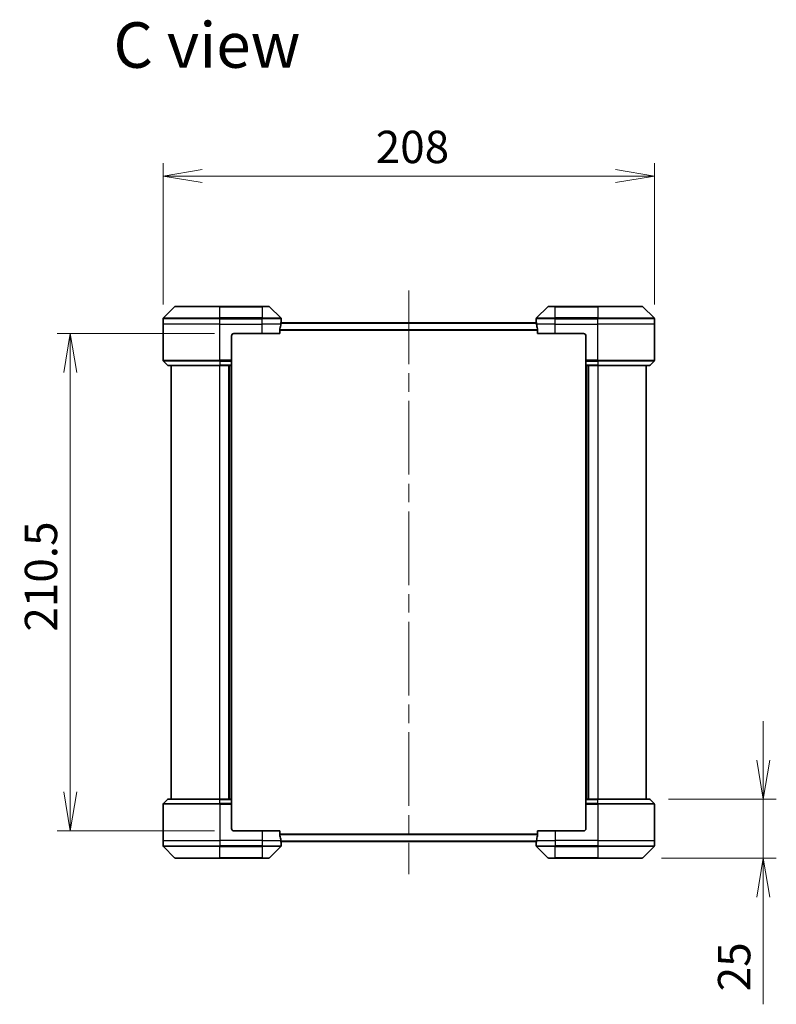
# Model space of a CAD drawing. Units: millimetres. Extents: x 80 to 9719, y 44 to 1590.
# Drawn here: x 3467 to 3788, y 714 to 1131 of the extents above; entities that cross this region are included whole.
import ezdxf

# ---------------------------------------------------------------- set-up
doc = ezdxf.new("R2010")
doc.units = ezdxf.units.MM
doc.header["$LTSCALE"] = 5.5
doc.linetypes.add('CHAIN', pattern=[0.3543, 0.2362, -0.0295, 0.0591, -0.0295])
doc.layers.get('Defpoints').update_dxf_attribs({"lineweight": 25})
for name, color, linetype, lineweight in [('Centerline (ISO)', 131, 'Continuous', 18), ('Dimension (ISO)', 7, 'Continuous', 18), ('Symbol (ISO)', 7, 'Continuous', 18), ('Visible (ISO)', 7, 'Continuous', 35), ('Visible Narrow (ISO)', 7, 'Continuous', 25)]:
    doc.layers.add(name, color=color, linetype=linetype, lineweight=lineweight)
doc.styles.add('Note Text (TK)', font='MS PGothic.ttf')
doc.dimstyles.new('Default - Method 1b (TK)', dxfattribs={"dimscale": 5.5, "dimtxt": 2.5, "dimasz": 2.5, "dimexe": 1, "dimexo": 1.5, "dimgap": 1, "dimtad": 1, "dimdsep": 46, "dimtxsty": 'Note Text (TK)', "dimblk": 'OPEN', "dimcen": 0.09, "dimdle": 5, "dimclrd": 100, "dimclre": 100, "dimclrt": 7, "dimadec": 1, "dimazin": 1, "dimtfac": 1, "dimtmove": 0, "dimatfit": 3, "dimldrblk": 'OPEN', "dimfxl": 1, "dimtolj": 1, "dimlwd": -1, "dimlwe": -1, "dimarcsym": 0})

# ---------------------------------------------------------------- blocks, each defined once
blk = doc.blocks.new('_Open')
at = {"color": 0, "linetype": 'ByBlock', "lineweight": -2}
for p, q in [((-1, 0.167), (0, 0)), ((-1, -0.167), (0, 0)), ((0, 0), (-1, 0))]:
    blk.add_line(p, q, dxfattribs=at)
blk = doc.blocks.new('*D55')
at = {"layer": 'Defpoints', "color": 0}
for p in [(3558.02, 997.8), (3488.72, 787.3), (3558.02, 787.3)]:
    blk.add_point(p, dxfattribs=at)
at = {"layer": 'Dimension (ISO)', "color": 100}
for p, q in [((3549.77, 997.8), (3483.22, 997.8)), ((3488.72, 981.3), (3488.72, 803.8)), ((3549.77, 787.3), (3483.22, 787.3))]:
    blk.add_line(p, q, dxfattribs=at)
at = {"layer": 'Dimension (ISO)', "color": 100, "xscale": 16.5, "yscale": 16.5, "zscale": 16.5}
for p, rotation in [((3488.72, 997.8), 90), ((3488.72, 787.3), 270)]:
    blk.add_blockref('_Open', p, dxfattribs=dict(at, rotation=rotation))
at = {"layer": 'Dimension (ISO)', "color": 7, "insert": (3476.37, 871.62), "char_height": 13.75, "attachment_point": 4, "rotation": 90, "style": 'Note Text (TK)'}
blk.add_mtext('\\A1;\\fMS PGothic|b0|i0;{\\H13.6950;210.5', dxfattribs=at)
blk = doc.blocks.new('*D56')
at = {"layer": 'Defpoints', "color": 0}
for p in [(3736.02, 1064.45), (3528.02, 1001.8), (3736.02, 1001.8)]:
    blk.add_point(p, dxfattribs=at)
at = {"layer": 'Dimension (ISO)', "color": 100}
for p, q in [((3528.02, 1010.05), (3528.02, 1069.95)), ((3736.02, 1010.05), (3736.02, 1069.95)), ((3544.52, 1064.45), (3719.52, 1064.45))]:
    blk.add_line(p, q, dxfattribs=at)
at = {"layer": 'Dimension (ISO)', "color": 100, "xscale": 16.5, "yscale": 16.5, "zscale": 16.5, "rotation": 180}
blk.add_blockref('_Open', (3528.02, 1064.45), dxfattribs=at)
at = {"layer": 'Dimension (ISO)', "color": 100, "xscale": 16.5, "yscale": 16.5, "zscale": 16.5}
blk.add_blockref('_Open', (3736.02, 1064.45), dxfattribs=at)
at = {"layer": 'Dimension (ISO)', "color": 7, "insert": (3618.05, 1076.8), "char_height": 13.75, "attachment_point": 4, "style": 'Note Text (TK)'}
blk.add_mtext('\\A1;\\fMS PGothic|b0|i0;{\\H13.6950;208', dxfattribs=at)
blk = doc.blocks.new('*D57')
at = {"layer": 'Defpoints', "color": 0}
for p in [(3733.81, 800.8), (3730.81, 775.8), (3782.13, 775.8)]:
    blk.add_point(p, dxfattribs=at)
at = {"layer": 'Dimension (ISO)', "color": 100}
for p, q in [((3782.13, 817.3), (3782.13, 833.8)), ((3742.06, 800.8), (3787.63, 800.8)), ((3782.13, 800.8), (3782.13, 775.8)), ((3739.06, 775.8), (3787.63, 775.8)), ((3782.13, 759.3), (3782.13, 713.9))]:
    blk.add_line(p, q, dxfattribs=at)
at = {"layer": 'Dimension (ISO)', "color": 100, "xscale": 16.5, "yscale": 16.5, "zscale": 16.5}
for p, rotation in [((3782.13, 800.8), 270), ((3782.13, 775.8), 90)]:
    blk.add_blockref('_Open', p, dxfattribs=dict(at, rotation=rotation))
at = {"layer": 'Dimension (ISO)', "color": 7, "insert": (3769.78, 719.4), "char_height": 13.75, "attachment_point": 4, "rotation": 90, "style": 'Note Text (TK)'}
blk.add_mtext('\\A1;\\fMS PGothic|b0|i0;{\\H13.6950;25', dxfattribs=at)

msp = doc.modelspace()

# ---------------------------------------------------------------- linework, layer by layer
at = {"layer": 'Centerline (ISO)', "linetype": 'CHAIN', "ltscale": 23.990969}
msp.add_line((3632.016, 1016.0502), (3632.016, 769.0502), dxfattribs=at)
at = {"layer": 'Visible (ISO)'}
for p, q in [((3532.8696, 1009.1538), (3528.1625, 1004.4467)), ((3533.2231, 1009.3002), (3552.016, 1009.3002)), ((3570.016, 1009.3002), (3552.016, 1009.3002)), ((3570.016, 1009.3002), (3572.8089, 1009.3002)), ((3577.8696, 1004.4467), (3573.1625, 1009.1538)), ((3690.8696, 1009.1538), (3686.1625, 1004.4467)), ((3691.2231, 1009.3002), (3694.016, 1009.3002)), ((3712.016, 1009.3002), (3694.016, 1009.3002)), ((3712.016, 1009.3002), (3730.8089, 1009.3002)), ((3735.8696, 1004.4467), (3731.1625, 1009.1538)), ((3528.016, 1001.8002), (3528.016, 1004.0931)), ((3528.016, 986.5073), (3528.016, 1001.8002)), ((3686.0687, 1002.3002), (3577.9633, 1002.3002)), ((3578.016, 1002.8002), (3578.008, 1002.8002)), ((3578.016, 1002.8002), (3578.016, 1004.0931)), ((3578.016, 1002.5002), (3578.016, 1002.8002)), ((3578.016, 1002.5002), (3578.016, 1002.3002)), ((3686.016, 1002.8002), (3686.016, 1004.0931)), ((3686.016, 1002.8002), (3686.016, 1002.5002)), ((3686.0241, 1002.8002), (3686.016, 1002.8002)), ((3686.016, 1002.3002), (3686.016, 1002.5002)), ((3736.016, 1001.8002), (3736.016, 1004.0931)), ((3736.016, 986.5073), (3736.016, 1001.8002)), ((3557.016, 996.8002), (3557.016, 986.5073)), ((3558.016, 997.8002), (3570.016, 997.8002)), ((3577.4322, 997.8002), (3570.016, 997.8002)), ((3577.4322, 997.8002), (3577.4322, 999.6916)), ((3686.5998, 999.6916), (3686.5998, 997.8002)), ((3694.016, 997.8002), (3686.5998, 997.8002)), ((3694.016, 997.8002), (3706.016, 997.8002)), ((3707.016, 996.8002), (3707.016, 986.5073)), ((3528.1625, 986.1538), (3529.8696, 984.4467)), ((3552.016, 984.3002), (3530.2231, 984.3002)), ((3531.516, 984.3002), (3531.516, 800.8002)), ((3552.016, 984.3002), (3557.016, 984.3002)), ((3556.016, 984.3002), (3556.016, 800.8002)), ((3557.016, 986.5073), (3557.016, 986.1538)), ((3557.016, 984.4467), (3557.016, 986.1538)), ((3557.016, 984.4467), (3557.016, 984.3002)), ((3557.016, 800.8002), (3557.016, 984.3002)), ((3707.016, 986.1538), (3707.016, 986.5073)), ((3707.016, 986.1538), (3707.016, 984.4467)), ((3707.016, 984.3002), (3707.016, 984.4467)), ((3707.016, 984.3002), (3707.016, 800.8002)), ((3707.016, 984.3002), (3712.016, 984.3002)), ((3708.016, 800.8002), (3708.016, 984.3002)), ((3733.8089, 984.3002), (3712.016, 984.3002)), ((3732.516, 800.8002), (3732.516, 984.3002)), ((3735.8696, 986.1538), (3734.1625, 984.4467)), ((3528.1625, 798.9467), (3529.8696, 800.6538)), ((3530.2231, 800.8002), (3552.016, 800.8002)), ((3557.016, 800.8002), (3552.016, 800.8002)), ((3557.016, 800.8002), (3557.016, 800.6538)), ((3557.016, 798.9467), (3557.016, 800.6538)), ((3707.016, 800.6538), (3707.016, 800.8002)), ((3712.016, 800.8002), (3707.016, 800.8002)), ((3707.016, 800.6538), (3707.016, 798.9467)), ((3712.016, 800.8002), (3733.8089, 800.8002)), ((3735.8696, 798.9467), (3734.1625, 800.6538)), ((3528.016, 798.5931), (3528.016, 783.3002)), ((3557.016, 798.9467), (3557.016, 798.5931)), ((3557.016, 788.3002), (3557.016, 798.5931)), ((3707.016, 798.5931), (3707.016, 798.9467)), ((3707.016, 788.3002), (3707.016, 798.5931)), ((3736.016, 798.5931), (3736.016, 783.3002)), ((3570.016, 787.3002), (3558.016, 787.3002)), ((3570.016, 787.3002), (3577.4322, 787.3002)), ((3577.4322, 785.4088), (3577.4322, 787.3002)), ((3686.5998, 787.3002), (3686.5998, 785.4088)), ((3686.5998, 787.3002), (3694.016, 787.3002)), ((3706.016, 787.3002), (3694.016, 787.3002)), ((3528.016, 783.3002), (3528.016, 781.0073)), ((3528.1625, 780.6538), (3532.8696, 775.9467)), ((3573.1625, 775.9467), (3577.8696, 780.6538)), ((3577.9633, 782.8002), (3686.0687, 782.8002)), ((3578.008, 782.3002), (3578.016, 782.3002)), ((3578.016, 782.8002), (3578.016, 782.6002)), ((3578.016, 782.3002), (3578.016, 782.6002)), ((3578.016, 782.3002), (3578.016, 781.0073)), ((3686.016, 782.6002), (3686.016, 782.8002)), ((3686.016, 782.6002), (3686.016, 782.3002)), ((3686.016, 782.3002), (3686.0241, 782.3002)), ((3686.016, 782.3002), (3686.016, 781.0073)), ((3686.1625, 780.6538), (3690.8696, 775.9467)), ((3731.1625, 775.9467), (3735.8696, 780.6538)), ((3736.016, 783.3002), (3736.016, 781.0073)), ((3552.016, 775.8002), (3533.2231, 775.8002)), ((3552.016, 775.8002), (3570.016, 775.8002)), ((3572.8089, 775.8002), (3570.016, 775.8002)), ((3694.016, 775.8002), (3691.2231, 775.8002)), ((3694.016, 775.8002), (3712.016, 775.8002)), ((3730.8089, 775.8002), (3712.016, 775.8002))]:
    msp.add_line(p, q, dxfattribs=at)
for centre, radius, start, end in [((3533.2231, 1008.8002), 0.5, 90, 135), ((3572.8089, 1008.8002), 0.5, 45, 90), ((3691.2231, 1008.8002), 0.5, 90, 135), ((3730.8089, 1008.8002), 0.5, 45, 90), ((3528.516, 1004.0931), 0.5, 135, 180), ((3577.516, 1004.0931), 0.5, 0, 45), ((3686.516, 1004.0931), 0.5, 135, 180), ((3735.516, 1004.0931), 0.5, 0, 45), ((3558.016, 996.8002), 1, 90, 180), ((3706.016, 996.8002), 1, 0, 90), ((3528.516, 986.5073), 0.5, 180, 225), ((3530.2231, 984.8002), 0.5, 225, 270), ((3733.8089, 984.8002), 0.5, 270, 315), ((3735.516, 986.5073), 0.5, 315, 0), ((3530.2231, 800.3002), 0.5, 90, 135), ((3733.8089, 800.3002), 0.5, 45, 90), ((3528.516, 798.5931), 0.5, 135, 180), ((3735.516, 798.5931), 0.5, 0, 45), ((3558.016, 788.3002), 1, 180, 270), ((3706.016, 788.3002), 1, 270, 0), ((3528.516, 781.0073), 0.5, 180, 225), ((3577.516, 781.0073), 0.5, 315, 0), ((3686.516, 781.0073), 0.5, 180, 225), ((3735.516, 781.0073), 0.5, 315, 0), ((3533.2231, 776.3002), 0.5, 225, 270), ((3572.8089, 776.3002), 0.5, 270, 315), ((3691.2231, 776.3002), 0.5, 225, 270), ((3730.8089, 776.3002), 0.5, 270, 315)]:
    msp.add_arc(centre, radius, start, end, dxfattribs=at)
for centre, major_axis, start_param, end_param in [((3570.016, 1003.4002), (0, -9.6), 1.19575789, 1.40334825), ((3570.016, 1003.4002), (0, -9.6), 1.40334825, 1.49698509), ((3694.016, 1003.4002), (0, -9.6), 4.78620022, 4.87983706), ((3694.016, 1003.4002), (0, -9.6), 4.87983706, 5.08742742), ((3570.016, 781.7002), (0, 9.6), 4.87983706, 5.08742742), ((3694.016, 781.7002), (0, 9.6), 1.19575789, 1.40334825), ((3570.016, 781.7002), (0, 9.6), 4.78620022, 4.87983706), ((3694.016, 781.7002), (0, 9.6), 1.40334825, 1.49698509)]:
    msp.add_ellipse(centre, major_axis=major_axis, ratio=0.83333333, start_param=start_param, end_param=end_param, dxfattribs=at)
for points, knots in [([(3578.008, 1002.8002), (3578.0063, 1002.8002), (3578.0042, 1002.7927), (3577.9998, 1002.762), (3577.9975, 1002.7389), (3577.9951, 1002.706), (3577.9947, 1002.6993), (3577.9943, 1002.6923)], [0.1356732242, 0.1356732242, 0.1356732242, 0.1356732242, 0.1469944231, 0.1469944231, 0.158315622, 0.158315622, 0.1609890322, 0.1609890322, 0.1609890322, 0.1609890322]), ([(3686.0378, 1002.6923), (3686.0374, 1002.6993), (3686.0369, 1002.706), (3686.0346, 1002.7389), (3686.0323, 1002.762), (3686.0279, 1002.7927), (3686.0258, 1002.8002), (3686.0241, 1002.8002)], [0.1103900742, 0.1103900742, 0.1103900742, 0.1103900742, 0.1130634845, 0.1130634845, 0.1243846834, 0.1243846834, 0.1357058823, 0.1357058823, 0.1357058823, 0.1357058823]), ([(3577.46, 999.8837), (3577.4526, 999.8609), (3577.446, 999.8343), (3577.4353, 999.7691), (3577.4322, 999.7292), (3577.4322, 999.6916)], [-0.0201836507, -0.0201836507, -0.0201836507, -0.0201836507, -0.0112759257, -0.0112759257, 0, 0, 0, 0]), ([(3686.5998, 999.6916), (3686.5998, 999.7299), (3686.5967, 999.7704), (3686.5858, 999.8354), (3686.5794, 999.8613), (3686.5721, 999.8837)], [0.093260715, 0.093260715, 0.093260715, 0.093260715, 0.1047444472, 0.1047444472, 0.1134564756, 0.1134564756, 0.1134564756, 0.1134564756]), ([(3577.4322, 785.4088), (3577.4322, 785.3706), (3577.4354, 785.33), (3577.4463, 785.2651), (3577.4527, 785.2391), (3577.46, 785.2168)], [0.093260715, 0.093260715, 0.093260715, 0.093260715, 0.1047444472, 0.1047444472, 0.1134564756, 0.1134564756, 0.1134564756, 0.1134564756]), ([(3686.5721, 785.2168), (3686.5795, 785.2395), (3686.5861, 785.2662), (3686.5968, 785.3314), (3686.5998, 785.3713), (3686.5998, 785.4088)], [-0.0201836507, -0.0201836507, -0.0201836507, -0.0201836507, -0.0112759257, -0.0112759257, 0, 0, 0, 0]), ([(3577.9943, 782.4082), (3577.9947, 782.4012), (3577.9951, 782.3945), (3577.9975, 782.3615), (3577.9998, 782.3384), (3578.0042, 782.3078), (3578.0063, 782.3002), (3578.008, 782.3002)], [0.1103900742, 0.1103900742, 0.1103900742, 0.1103900742, 0.1130634845, 0.1130634845, 0.1243846834, 0.1243846834, 0.1357058823, 0.1357058823, 0.1357058823, 0.1357058823]), ([(3686.0241, 782.3002), (3686.0258, 782.3002), (3686.0279, 782.3078), (3686.0323, 782.3384), (3686.0346, 782.3615), (3686.0369, 782.3945), (3686.0374, 782.4012), (3686.0378, 782.4082)], [0.1356732242, 0.1356732242, 0.1356732242, 0.1356732242, 0.1469944231, 0.1469944231, 0.158315622, 0.158315622, 0.1609890322, 0.1609890322, 0.1609890322, 0.1609890322])]:
    msp.add_open_spline(points, degree=3, knots=knots, dxfattribs=at)
at = {"layer": 'Visible Narrow (ISO)'}
for p, q in [((3552.016, 1009.1538), (3532.8696, 1009.1538)), ((3552.016, 1009.3002), (3552.016, 1009.1538)), ((3552.016, 1009.1538), (3570.016, 1009.1538)), ((3552.016, 1004.4467), (3552.016, 1009.1538)), ((3570.016, 1009.1538), (3570.016, 1009.3002)), ((3573.1625, 1009.1538), (3570.016, 1009.1538)), ((3570.016, 1009.1538), (3570.016, 1004.4467)), ((3694.016, 1009.1538), (3690.8696, 1009.1538)), ((3694.016, 1009.1538), (3694.016, 1009.3002)), ((3694.016, 1009.1538), (3712.016, 1009.1538)), ((3694.016, 1004.4467), (3694.016, 1009.1538)), ((3712.016, 1009.1538), (3712.016, 1009.3002)), ((3731.1625, 1009.1538), (3712.016, 1009.1538)), ((3712.016, 1009.1538), (3712.016, 1004.4467)), ((3528.1625, 1004.4467), (3552.016, 1004.4467)), ((3552.016, 1004.4467), (3552.016, 1004.0931)), ((3570.016, 1004.4467), (3552.016, 1004.4467)), ((3570.016, 1004.4467), (3570.016, 1004.0931)), ((3570.016, 1004.4467), (3577.8696, 1004.4467)), ((3686.1625, 1004.4467), (3694.016, 1004.4467)), ((3712.016, 1004.4467), (3694.016, 1004.4467)), ((3694.016, 1004.4467), (3694.016, 1004.0931)), ((3712.016, 1004.4467), (3712.016, 1004.0931)), ((3712.016, 1004.4467), (3735.8696, 1004.4467)), ((3552.016, 1004.0931), (3528.016, 1004.0931)), ((3552.016, 1001.8002), (3528.016, 1001.8002)), ((3552.016, 1001.8002), (3552.016, 1004.0931)), ((3552.016, 1004.0931), (3570.016, 1004.0931)), ((3552.016, 1001.8002), (3570.016, 1001.8002)), ((3552.016, 986.5073), (3552.016, 1001.8002)), ((3570.016, 1001.8002), (3570.016, 1004.0931)), ((3578.016, 1004.0931), (3570.016, 1004.0931)), ((3577.9041, 1001.8002), (3570.016, 1001.8002)), ((3570.016, 997.8002), (3570.016, 1001.8002)), ((3577.9525, 1002.1923), (3686.0796, 1002.1923)), ((3577.9808, 1002.5002), (3578.016, 1002.5002)), ((3694.016, 1004.0931), (3686.016, 1004.0931)), ((3686.016, 1002.5002), (3686.0513, 1002.5002)), ((3694.016, 1001.8002), (3686.1279, 1001.8002)), ((3694.016, 1001.8002), (3694.016, 1004.0931)), ((3694.016, 1004.0931), (3712.016, 1004.0931)), ((3694.016, 1001.8002), (3712.016, 1001.8002)), ((3694.016, 997.8002), (3694.016, 1001.8002)), ((3712.016, 1001.8002), (3712.016, 1004.0931)), ((3736.016, 1004.0931), (3712.016, 1004.0931)), ((3736.016, 1001.8002), (3712.016, 1001.8002)), ((3712.016, 986.5073), (3712.016, 1001.8002)), ((3686.5998, 999.3837), (3577.4322, 999.3837)), ((3577.4322, 999.1916), (3686.5998, 999.1916)), ((3528.016, 986.5073), (3552.016, 986.5073)), ((3552.016, 986.1538), (3528.1625, 986.1538)), ((3529.8696, 984.4467), (3552.016, 984.4467)), ((3557.016, 986.5073), (3552.016, 986.5073)), ((3552.016, 986.1538), (3552.016, 986.5073)), ((3552.016, 986.1538), (3557.016, 986.1538)), ((3552.016, 986.1538), (3552.016, 984.4467)), ((3557.016, 984.4467), (3552.016, 984.4467)), ((3552.016, 984.4467), (3552.016, 984.3002)), ((3552.016, 800.8002), (3552.016, 984.3002)), ((3555.716, 984.3002), (3555.716, 800.8002)), ((3556.716, 984.3002), (3556.716, 800.8002)), ((3712.016, 986.5073), (3707.016, 986.5073)), ((3707.016, 986.1538), (3712.016, 986.1538)), ((3712.016, 984.4467), (3707.016, 984.4467)), ((3707.316, 800.8002), (3707.316, 984.3002)), ((3708.316, 800.8002), (3708.316, 984.3002)), ((3712.016, 986.5073), (3736.016, 986.5073)), ((3712.016, 986.1538), (3712.016, 986.5073)), ((3735.8696, 986.1538), (3712.016, 986.1538)), ((3712.016, 986.1538), (3712.016, 984.4467)), ((3712.016, 984.4467), (3712.016, 984.3002)), ((3712.016, 984.4467), (3734.1625, 984.4467)), ((3712.016, 984.3002), (3712.016, 800.8002)), ((3552.016, 800.6538), (3529.8696, 800.6538)), ((3552.016, 800.6538), (3552.016, 800.8002)), ((3552.016, 800.6538), (3557.016, 800.6538)), ((3552.016, 798.9467), (3552.016, 800.6538)), ((3707.016, 800.6538), (3712.016, 800.6538)), ((3712.016, 800.6538), (3712.016, 800.8002)), ((3734.1625, 800.6538), (3712.016, 800.6538)), ((3712.016, 798.9467), (3712.016, 800.6538)), ((3552.016, 798.5931), (3528.016, 798.5931)), ((3528.1625, 798.9467), (3552.016, 798.9467)), ((3552.016, 798.9467), (3552.016, 798.5931)), ((3557.016, 798.9467), (3552.016, 798.9467)), ((3552.016, 798.5931), (3557.016, 798.5931)), ((3552.016, 798.5931), (3552.016, 783.3002)), ((3712.016, 798.9467), (3707.016, 798.9467)), ((3707.016, 798.5931), (3712.016, 798.5931)), ((3712.016, 798.9467), (3712.016, 798.5931)), ((3712.016, 798.9467), (3735.8696, 798.9467)), ((3712.016, 798.5931), (3712.016, 783.3002)), ((3736.016, 798.5931), (3712.016, 798.5931)), ((3570.016, 787.3002), (3570.016, 783.3002)), ((3686.5998, 785.9088), (3577.4322, 785.9088)), ((3577.4322, 785.7168), (3686.5998, 785.7168)), ((3694.016, 787.3002), (3694.016, 783.3002)), ((3528.016, 783.3002), (3552.016, 783.3002)), ((3528.016, 781.0073), (3552.016, 781.0073)), ((3552.016, 780.6538), (3528.1625, 780.6538)), ((3570.016, 783.3002), (3552.016, 783.3002)), ((3552.016, 783.3002), (3552.016, 781.0073)), ((3570.016, 781.0073), (3552.016, 781.0073)), ((3552.016, 780.6538), (3552.016, 781.0073)), ((3552.016, 780.6538), (3570.016, 780.6538)), ((3552.016, 775.9467), (3552.016, 780.6538)), ((3570.016, 783.3002), (3577.9041, 783.3002)), ((3570.016, 783.3002), (3570.016, 781.0073)), ((3570.016, 781.0073), (3578.016, 781.0073)), ((3570.016, 780.6538), (3570.016, 781.0073)), ((3577.8696, 780.6538), (3570.016, 780.6538)), ((3570.016, 780.6538), (3570.016, 775.9467)), ((3686.0796, 782.9082), (3577.9525, 782.9082)), ((3578.016, 782.6002), (3577.9808, 782.6002)), ((3686.0513, 782.6002), (3686.016, 782.6002)), ((3686.016, 781.0073), (3694.016, 781.0073)), ((3686.1279, 783.3002), (3694.016, 783.3002)), ((3694.016, 780.6538), (3686.1625, 780.6538)), ((3712.016, 783.3002), (3694.016, 783.3002)), ((3694.016, 783.3002), (3694.016, 781.0073)), ((3712.016, 781.0073), (3694.016, 781.0073)), ((3694.016, 780.6538), (3694.016, 781.0073)), ((3694.016, 780.6538), (3712.016, 780.6538)), ((3694.016, 775.9467), (3694.016, 780.6538)), ((3712.016, 783.3002), (3736.016, 783.3002)), ((3712.016, 783.3002), (3712.016, 781.0073)), ((3712.016, 781.0073), (3736.016, 781.0073)), ((3712.016, 780.6538), (3712.016, 781.0073)), ((3735.8696, 780.6538), (3712.016, 780.6538)), ((3712.016, 780.6538), (3712.016, 775.9467)), ((3532.8696, 775.9467), (3552.016, 775.9467)), ((3570.016, 775.9467), (3552.016, 775.9467)), ((3552.016, 775.9467), (3552.016, 775.8002)), ((3570.016, 775.9467), (3573.1625, 775.9467)), ((3570.016, 775.9467), (3570.016, 775.8002)), ((3690.8696, 775.9467), (3694.016, 775.9467)), ((3694.016, 775.9467), (3694.016, 775.8002)), ((3712.016, 775.9467), (3694.016, 775.9467)), ((3712.016, 775.8002), (3712.016, 775.9467)), ((3712.016, 775.9467), (3731.1625, 775.9467))]:
    msp.add_line(p, q, dxfattribs=at)

# ---------------------------------------------------------------- texts
at = {"layer": 'Symbol (ISO)', "color": 7, "insert": (3507.0103, 1119.9404), "char_height": 19.25, "attachment_point": 4, "line_spacing_factor": 1.5, "style": 'Note Text (TK)'}
msp.add_mtext('\\fMS PGothic|b0|i0;{\\H19.2500;C view}', dxfattribs=at)

# ---------------------------------------------------------------- dimensions: what is measured, and where the dimension line sits
at = {"layer": 'Dimension (ISO)', "color": 100}
dim = msp.add_linear_dim(base=(3736.016, 1064.4524), p1=(3528.016, 1001.8002), p2=(3736.016, 1001.8002), text='\\fMS PGothic|b0|i0;{\\H13.6950;<>', dimstyle='Default - Method 1b (TK)', override={"dimasz": 3, "dimgap": 1, "dimdec": 0, "dimtdec": 0, "dimtofl": 0, "dimatfit": 1}, dxfattribs=at)
dim.commit()
dim.dimension.update_dxf_attribs({"geometry": '*D56', "text_midpoint": (3632.016, 1076.7999)})
for base, p1, p2, angle, override, picture, middle in [((3488.7173, 787.3002), (3558.016, 997.8002), (3558.016, 787.3002), 270, {"dimasz": 3, "dimgap": 1, "dimdec": 1, "dimtol": 0, "dimlim": 0, "dimtp": 0, "dimtm": 0, "dimtdec": 1, "dimtofl": 0, "dimatfit": 1}, '*D55', (3488.7173, 892.5502)), ((3782.1261, 775.8002), (3733.8089, 800.8002), (3730.8089, 775.8002), 90, {"dimasz": 3, "dimgap": 1, "dimdec": 0, "dimtol": 0, "dimlim": 0, "dimtp": 0, "dimtm": 0, "dimtdec": 0, "dimtofl": 1, "dimatfit": 1}, '*D57', (3782.1261, 728.3518))]:
    dim = msp.add_linear_dim(base=base, p1=p1, p2=p2, angle=angle, text='\\fMS PGothic|b0|i0;{\\H13.6950;<>', dimstyle='Default - Method 1b (TK)', override=override, dxfattribs=at)
    dim.commit()
    dim.dimension.update_dxf_attribs({"geometry": picture, "text_midpoint": middle, "dimtype": 160})

doc.saveas('drawing.dxf')
